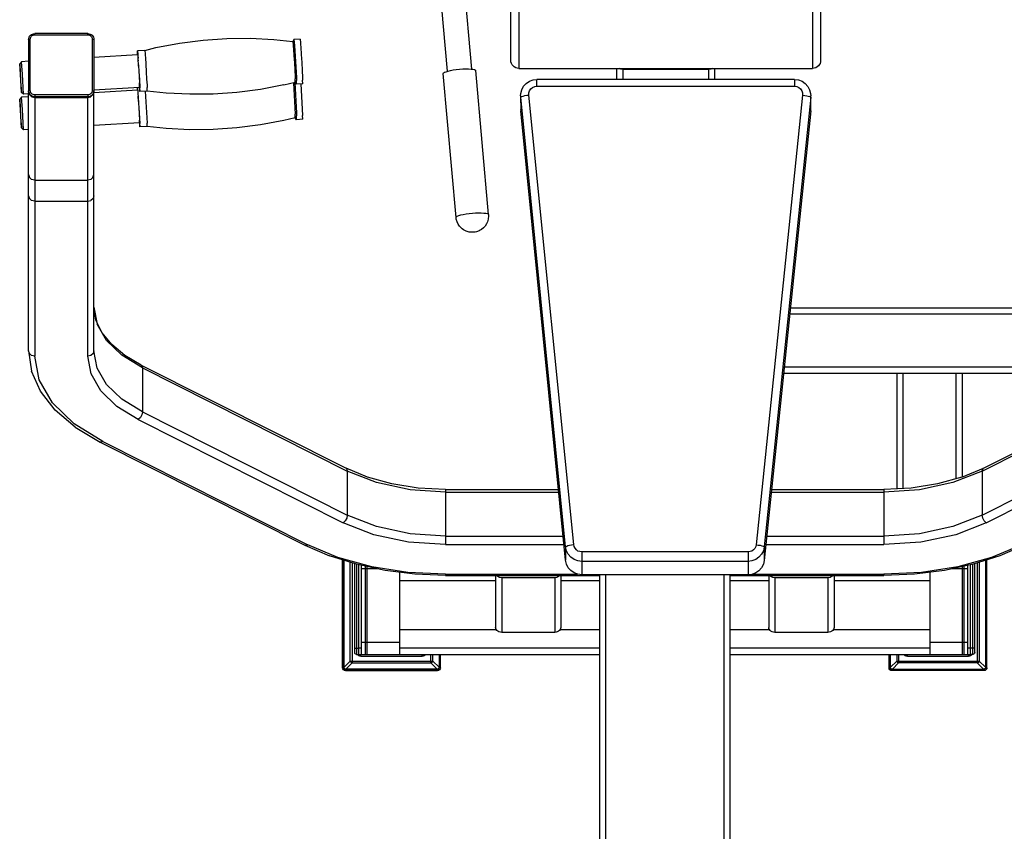
# Model space of a CAD drawing. Units: millimetres. Extents: x 816.2 to 853.2, y 474.1 to 486.7.
# Drawn here: x 817.9 to 819, y 475.1 to 476 of the extents above; entities that cross this region are included whole.
import ezdxf

# ---------------------------------------------------------------- set-up
doc = ezdxf.new("R2010")
doc.units = ezdxf.units.MM
doc.layers.add('MUEBLES', color=1, linetype='Continuous')

msp = doc.modelspace()

# ---------------------------------------------------------------- linework, layer by layer
at = {"layer": 'MUEBLES'}
for points in [[(818.4, 475.9584), (818.4, 476.1076)], [(818.7457, 476.1076), (818.7457, 475.9585)], [(818.4091, 476.0546), (818.4091, 475.9493)], [(818.7366, 476.0546), (818.7366, 475.9493)], [(818.3206, 476.0422), (818.3291, 475.946)], [(818.3477, 476.0446), (818.3563, 475.9485)], [(817.8622, 475.9815), (817.8624, 475.9828), (817.8628, 475.984), (817.8634, 475.9852), (817.8642, 475.9862), (817.8653, 475.987), (817.8664, 475.9876), (817.8677, 475.988)], [(817.8641, 475.9819), (817.8642, 475.9829), (817.8644, 475.9838), (817.8649, 475.9846), (817.8655, 475.9854), (817.8663, 475.986), (817.8672, 475.9864), (817.8681, 475.9867), (817.8691, 475.9868)], [(817.8677, 475.988), (817.8691, 475.9882)], [(817.9282, 475.9882), (817.8691, 475.9882)], [(817.8691, 475.9868), (817.8691, 475.9881)], [(817.8691, 475.9868), (817.9282, 475.9868)], [(817.9282, 475.9882), (817.9295, 475.988)], [(817.9282, 475.9868), (817.9282, 475.9881)], [(817.9282, 475.9868), (817.9292, 475.9867), (817.9301, 475.9864), (817.931, 475.986), (817.9317, 475.9854), (817.9323, 475.9846), (817.9328, 475.9838), (817.9331, 475.9829), (817.9332, 475.9819)], [(817.9295, 475.988), (817.9308, 475.9876), (817.932, 475.987), (817.933, 475.9862), (817.9339, 475.9852), (817.9345, 475.984), (817.9349, 475.9828), (817.935, 475.9815)], [(817.8641, 475.9819), (817.8622, 475.9815)], [(817.8622, 475.9815), (817.8622, 475.9235)], [(817.8641, 475.9245), (817.8641, 475.9819)], [(817.9332, 475.9819), (817.9332, 475.9245)], [(817.9332, 475.9819), (817.935, 475.9815)], [(817.935, 475.9815), (817.935, 475.9235)], [(817.9917, 475.9694), (818.0043, 475.9725), (818.0304, 475.9775), (818.0568, 475.9809), (818.0832, 475.9827), (818.1094, 475.9829), (818.1356, 475.9815), (818.157, 475.9792)], [(818.1582, 475.9816), (818.157, 475.9792)], [(818.157, 475.9792), (818.157, 475.979), (818.1571, 475.978), (818.1573, 475.9763), (818.1575, 475.9739), (818.1577, 475.9709)], [(818.165, 475.982), (818.1582, 475.9816)], [(818.1582, 475.9816), (818.1588, 475.9748)], [(818.165, 475.982), (818.1651, 475.9817), (818.1652, 475.9807), (818.1654, 475.9788), (818.1656, 475.9761), (818.1658, 475.9728)], [(817.9838, 475.9644), (817.935, 475.9615)], [(817.9917, 475.9694), (817.9835, 475.9689)], [(817.9835, 475.9689), (817.9836, 475.9687), (817.9837, 475.9677), (817.9839, 475.966), (817.9841, 475.9636), (817.9843, 475.9606)], [(817.9836, 475.9651), (817.9835, 475.9689)], [(817.9836, 475.9651), (817.9836, 475.9644)], [(817.9838, 475.9644), (817.9839, 475.9642), (817.984, 475.9634), (817.9841, 475.962), (817.9842, 475.9601), (817.9844, 475.9578)], [(817.9917, 475.9694), (817.9918, 475.9692), (817.9919, 475.9682), (817.9921, 475.9665)], [(817.9921, 475.9665), (817.9923, 475.9641), (817.9925, 475.9611)], [(818.1577, 475.9709), (818.1582, 475.9636)], [(818.1588, 475.9748), (818.161, 475.9388)], [(818.1658, 475.9728), (818.1664, 475.9648)], [(818.1664, 475.9648), (818.1669, 475.9557)], [(817.8543, 475.9567), (817.8523, 475.9544)], [(817.8532, 475.9423), (817.8523, 475.9544)], [(817.8523, 475.9544), (817.8532, 475.9346)], [(817.8622, 475.9572), (817.8543, 475.9567)], [(817.8554, 475.943), (817.8543, 475.9567)], [(817.9848, 475.9519), (817.9843, 475.9606)], [(817.9848, 475.9533), (817.9853, 475.945)], [(817.9925, 475.9611), (817.993, 475.9538)], [(817.993, 475.9538), (817.9935, 475.9455)], [(818.1582, 475.9636), (818.1587, 475.9553)], [(818.1587, 475.9553), (818.1592, 475.9472)], [(818.1669, 475.9557), (818.1674, 475.9468)], [(818.4091, 475.9493), (818.4073, 475.9495), (818.4056, 475.95), (818.404, 475.9509), (818.4027, 475.952), (818.4016, 475.9533), (818.4007, 475.9549), (818.4002, 475.9566), (818.4, 475.9584)], [(818.7457, 475.9584), (818.7455, 475.9566), (818.745, 475.9549), (818.7442, 475.9533), (818.7431, 475.952), (818.7417, 475.9509), (818.7402, 475.95), (818.7385, 475.9495), (818.7366, 475.9493)], [(817.8542, 475.9225), (817.8532, 475.9423)], [(817.8565, 475.9204), (817.8554, 475.943)], [(817.9852, 475.9453), (817.9858, 475.9369)], [(817.9935, 475.9455), (817.9939, 475.9374)], [(818.1592, 475.9472), (818.1595, 475.9404), (818.1596, 475.9377)], [(818.1674, 475.9468), (818.1678, 475.9392), (818.1679, 475.9363)], [(818.3248, 475.9436), (818.3251, 475.9443), (818.3261, 475.945), (818.3278, 475.9456), (818.3301, 475.9463), (818.3328, 475.947), (818.3359, 475.9475), (818.3393, 475.948), (818.3429, 475.9484), (818.3464, 475.9486), (818.3498, 475.9487), (818.3529, 475.9487), (818.3557, 475.9485), (818.3579, 475.9483), (818.3596, 475.9479), (818.3606, 475.9474), (818.361, 475.9468)], [(818.339, 475.783), (818.3248, 475.9436)], [(818.3753, 475.7862), (818.361, 475.9468)], [(818.4091, 475.9493), (818.7366, 475.9493)], [(818.5183, 475.9369), (818.5183, 475.9493)], [(818.5227, 475.9485), (818.5211, 475.9493)], [(818.5251, 475.9479), (818.5227, 475.9485)], [(818.5251, 475.9493), (818.5251, 475.9369)], [(818.6206, 475.9479), (818.5251, 475.9479)], [(818.6206, 475.9493), (818.6206, 475.9369)], [(818.6231, 475.9485), (818.6206, 475.9479)], [(818.6247, 475.9493), (818.6231, 475.9485)], [(818.6275, 475.9369), (818.6275, 475.9493)], [(817.8532, 475.9346), (817.8542, 475.9225)], [(817.9856, 475.9388), (817.9861, 475.9301), (817.9862, 475.9274)], [(817.9859, 475.9312), (817.9858, 475.9333)], [(817.986, 475.9281), (817.9859, 475.9312)], [(817.9939, 475.9374), (817.9943, 475.9306), (817.9944, 475.9279)], [(818.147, 475.9308), (818.1597, 475.9338)], [(818.1576, 475.9333), (818.1596, 475.8981)], [(818.159, 475.9337), (818.161, 475.8992)], [(818.1597, 475.9338), (818.1596, 475.9377)], [(818.1612, 475.9317), (818.1597, 475.9338)], [(818.161, 475.9388), (818.1611, 475.9359)], [(818.1612, 475.9317), (818.1611, 475.9359)], [(818.168, 475.932), (818.1612, 475.9317)], [(818.1659, 475.9319), (818.1679, 475.8967)], [(818.168, 475.932), (818.1679, 475.9363)], [(818.411, 475.9188), (818.4112, 475.9213), (818.4123, 475.9255), (818.4144, 475.9293), (818.4172, 475.9324), (818.4208, 475.9349), (818.4249, 475.9364), (818.4292, 475.9369)], [(818.4292, 475.9294), (818.4292, 475.9369)], [(818.7165, 475.9369), (818.4292, 475.9369)], [(818.7165, 475.9369), (818.7208, 475.9364), (818.7249, 475.9349), (818.7284, 475.9324), (818.7314, 475.9292), (818.7334, 475.9255), (818.7345, 475.9213), (818.7347, 475.9188)], [(818.7165, 475.9369), (818.7165, 475.9294)], [(817.8565, 475.9204), (817.8542, 475.9225)], [(817.8622, 475.9207), (817.8565, 475.9204)], [(817.8641, 475.9245), (817.8622, 475.9241)], [(817.8691, 475.9175), (817.8677, 475.9176), (817.8665, 475.918), (817.8653, 475.9186), (817.8643, 475.9194), (817.8634, 475.9204), (817.8628, 475.9216), (817.8624, 475.9228), (817.8622, 475.9241)], [(817.8622, 475.9235), (817.8631, 475.9203)], [(817.8631, 475.9203), (817.8629, 475.9206), (817.8624, 475.922), (817.8622, 475.9235)], [(817.8622, 475.634), (817.8622, 475.922)], [(817.8631, 475.9203), (817.8633, 475.92)], [(817.8691, 475.9197), (817.8681, 475.9198), (817.8672, 475.9201), (817.8663, 475.9205), (817.8655, 475.9211), (817.8649, 475.9218), (817.8644, 475.9227), (817.8642, 475.9236), (817.8641, 475.9245)], [(817.9332, 475.9245), (817.9331, 475.9236), (817.9328, 475.9227), (817.9323, 475.9218), (817.9317, 475.9211), (817.931, 475.9205), (817.9301, 475.9201), (817.9292, 475.9198), (817.9282, 475.9197)], [(817.9349, 475.9228), (817.9345, 475.9216), (817.9339, 475.9204), (817.933, 475.9194), (817.932, 475.9186), (817.9308, 475.918), (817.9295, 475.9176), (817.9282, 475.9175)], [(817.9332, 475.9245), (817.935, 475.9241)], [(817.934, 475.92), (817.9341, 475.9203)], [(817.935, 475.9235), (817.9348, 475.922), (817.9344, 475.9206), (817.9341, 475.9203)], [(817.9341, 475.9203), (817.935, 475.9235)], [(817.935, 475.9241), (817.9349, 475.9228)], [(817.986, 475.9281), (817.935, 475.9251)], [(817.935, 475.634), (817.935, 475.922)], [(817.9838, 475.9248), (817.9351, 475.9219)], [(817.9836, 475.9255), (817.9835, 475.9279)], [(817.9836, 475.9255), (817.9836, 475.9248)], [(817.9837, 475.9279), (817.9862, 475.8878)], [(817.9838, 475.9248), (817.9839, 475.9246), (817.984, 475.9238), (817.9841, 475.9225), (817.9842, 475.9205), (817.9844, 475.9181)], [(817.9858, 475.9281), (817.9862, 475.9235)], [(817.9862, 475.9235), (817.9862, 475.9274)], [(817.9944, 475.924), (817.9862, 475.9235)], [(817.9923, 475.9239), (817.9944, 475.8883)], [(818.147, 475.9308), (818.1209, 475.9258), (818.0946, 475.9224), (818.0682, 475.9206), (818.042, 475.9204), (818.0158, 475.9217), (817.9944, 475.924)], [(817.9944, 475.924), (817.9944, 475.9279)], [(818.4202, 475.9195), (818.4203, 475.922), (818.421, 475.9244), (818.4225, 475.9264), (818.4244, 475.928), (818.4267, 475.929), (818.4292, 475.9294)], [(818.4292, 475.9294), (818.7165, 475.9294)], [(818.7165, 475.9294), (818.719, 475.929), (818.7213, 475.928), (818.7232, 475.9264), (818.7246, 475.9244), (818.7254, 475.922), (818.7255, 475.9195)], [(817.8543, 475.9171), (817.8523, 475.9148)], [(817.8532, 475.9027), (817.8523, 475.9148)], [(817.8523, 475.9148), (817.8532, 475.8949)], [(817.8622, 475.9176), (817.8543, 475.9171)], [(817.8554, 475.9034), (817.8543, 475.9171)], [(817.8633, 475.92), (817.8655, 475.9178)], [(817.8637, 475.9193), (817.8633, 475.92)], [(817.8655, 475.9178), (817.8648, 475.9183)], [(817.8655, 475.9178), (817.8658, 475.9177)], [(817.8691, 475.9168), (817.8676, 475.917), (817.8661, 475.9175), (817.8658, 475.9177)], [(817.8658, 475.9177), (817.8691, 475.9168)], [(817.8691, 475.9197), (817.8691, 475.9168)], [(817.9282, 475.9197), (817.8691, 475.9197)], [(817.9282, 475.9175), (817.8691, 475.9175)], [(817.8691, 475.9168), (817.8691, 475.6283)], [(817.8691, 475.9168), (817.9282, 475.9168)], [(817.9282, 475.9197), (817.9282, 475.9168)], [(817.9315, 475.9177), (817.9312, 475.9175), (817.9297, 475.917), (817.9282, 475.9168)], [(817.9282, 475.9168), (817.9315, 475.9177)], [(817.9282, 475.6283), (817.9282, 475.9168)], [(817.9315, 475.9177), (817.9317, 475.9178)], [(817.9317, 475.9178), (817.934, 475.92)], [(817.9324, 475.9183), (817.9317, 475.9178)], [(817.934, 475.92), (817.9335, 475.9193)], [(817.9848, 475.9123), (817.9844, 475.9181)], [(818.411, 475.9188), (818.4111, 475.9171)], [(818.411, 475.9188), (818.4111, 475.9021)], [(818.4111, 475.9171), (818.4114, 475.9175)], [(818.4612, 475.4154), (818.4111, 475.9171)], [(818.4114, 475.9175), (818.4123, 475.918)], [(818.4123, 475.918), (818.4138, 475.9184), (818.4156, 475.9189), (818.4178, 475.9193), (818.4202, 475.9195)], [(818.4703, 475.4179), (818.4202, 475.9195)], [(818.7255, 475.9195), (818.6738, 475.4178)], [(818.7346, 475.917), (818.6828, 475.4153)], [(818.7255, 475.9195), (818.7279, 475.9192), (818.7301, 475.9188), (818.7319, 475.9184), (818.7334, 475.9179)], [(818.7343, 475.9175), (818.7334, 475.9179)], [(818.7346, 475.917), (818.7343, 475.9175)], [(818.7346, 475.902), (818.7347, 475.9188)], [(818.7346, 475.917), (818.7347, 475.9188)], [(817.8542, 475.8828), (817.8532, 475.9027)], [(817.8565, 475.8808), (817.8554, 475.9034)], [(817.9854, 475.9024), (817.9857, 475.8963), (817.9858, 475.8937), (817.9859, 475.8916)], [(818.161, 475.8992), (818.1611, 475.8963)], [(818.411, 475.9038), (818.4111, 475.9021)], [(818.4612, 475.4004), (818.4111, 475.902)], [(818.7346, 475.902), (818.6828, 475.4003)], [(818.7346, 475.902), (818.7347, 475.9038)], [(817.8532, 475.8949), (817.8542, 475.8828)], [(817.986, 475.8885), (817.935, 475.8854)], [(817.9858, 475.8885), (817.9862, 475.8839)], [(817.986, 475.8885), (817.9859, 475.8916)], [(817.9862, 475.8839), (817.9862, 475.8878)], [(818.1597, 475.8942), (818.147, 475.8912), (818.1209, 475.8862), (818.0946, 475.8828), (818.0682, 475.881), (818.042, 475.8808), (818.0158, 475.8821), (817.9944, 475.8844)], [(817.9944, 475.8844), (817.9944, 475.8883)], [(818.1597, 475.8942), (818.1596, 475.8981)], [(818.1612, 475.892), (818.1597, 475.8942)], [(818.1612, 475.892), (818.1611, 475.8963)], [(818.168, 475.8925), (818.1612, 475.892)], [(818.168, 475.8925), (818.1679, 475.8967)], [(817.8565, 475.8808), (817.8542, 475.8828)], [(817.8622, 475.8811), (817.8565, 475.8808)], [(817.9944, 475.8844), (817.9862, 475.8839)], [(817.8622, 475.831), (817.8633, 475.8276)], [(817.8691, 475.8244), (817.8656, 475.8253), (817.8633, 475.8276)], [(817.8691, 475.8244), (817.9282, 475.8244)], [(817.934, 475.8276), (817.9316, 475.8253), (817.9282, 475.8244)], [(817.934, 475.8276), (817.935, 475.831)], [(817.8622, 475.8069), (817.8632, 475.8041)], [(817.8691, 475.8013), (817.8656, 475.802), (817.8632, 475.8041)], [(817.8691, 475.8013), (817.9282, 475.8013)], [(817.9282, 475.8013), (817.9316, 475.802)], [(817.935, 475.8069), (817.9341, 475.8041), (817.9316, 475.802)], [(818.339, 475.783), (818.3394, 475.7836), (818.3404, 475.7843), (818.3421, 475.785), (818.3443, 475.7857), (818.3471, 475.7863), (818.3502, 475.7869), (818.3536, 475.7873), (818.3572, 475.7877), (818.3607, 475.788), (818.3641, 475.7881), (818.3672, 475.788), (818.37, 475.7879), (818.3722, 475.7876), (818.3739, 475.7872), (818.3749, 475.7867), (818.3753, 475.7862)], [(818.3753, 475.7846), (818.375, 475.7812), (818.3742, 475.7781), (818.3731, 475.7757), (818.3713, 475.7731), (818.3697, 475.7714), (818.3675, 475.7696), (818.3659, 475.7686), (818.3646, 475.7679), (818.3631, 475.7674), (818.3617, 475.7669), (818.3604, 475.7666), (818.3593, 475.7665), (818.3584, 475.7664), (818.3575, 475.7664), (818.3567, 475.7664), (818.3557, 475.7664), (818.3549, 475.7665), (818.3538, 475.7667), (818.3527, 475.7669), (818.3513, 475.7673), (818.3502, 475.7678), (818.3487, 475.7685), (818.3472, 475.7693), (818.346, 475.7702), (818.3446, 475.7714), (818.3428, 475.7733), (818.3413, 475.7756), (818.3401, 475.7782), (818.3393, 475.7812), (818.339, 475.7829)], [(818.3753, 475.7862), (818.3753, 475.7846)], [(817.935, 475.683), (817.9386, 475.664)], [(817.9877, 475.6182), (817.9695, 475.629), (817.9549, 475.6411), (817.9441, 475.6543), (817.9373, 475.6683), (817.935, 475.683)], [(818.7119, 475.6821), (819.2085, 475.6821)], [(818.7112, 475.6753), (819.2073, 475.6753)], [(817.9892, 475.615), (817.9663, 475.6292), (817.9492, 475.6457), (817.9386, 475.664)], [(817.8622, 475.634), (817.8655, 475.6113)], [(817.8691, 475.6283), (817.8656, 475.6291), (817.8632, 475.6311), (817.8622, 475.634)], [(817.9451, 475.5329), (817.9129, 475.5528), (817.8889, 475.5761), (817.8741, 475.6016), (817.8691, 475.6283)], [(817.935, 475.634), (817.9341, 475.6311), (817.9316, 475.6291), (817.9282, 475.6283)], [(817.9846, 475.5574), (817.9608, 475.5722), (817.9429, 475.5895), (817.9319, 475.6085), (817.9282, 475.6283)], [(817.9892, 475.5659), (817.9663, 475.5802), (817.9492, 475.5967), (817.9386, 475.6149), (817.935, 475.634)], [(817.9877, 475.6182), (818.2163, 475.5031)], [(817.9877, 475.6182), (817.9886, 475.6174), (817.9892, 475.615)], [(817.9892, 475.615), (817.9892, 475.5659)], [(817.9892, 475.615), (818.2177, 475.4999)], [(818.7051, 475.6162), (819.1519, 475.6162)], [(818.9258, 475.4999), (819.1544, 475.615)], [(818.9273, 475.5031), (819.1559, 475.6182)], [(817.9143, 475.549), (817.8918, 475.5681), (817.8754, 475.5891), (817.8655, 475.6113)], [(818.7044, 475.6094), (819.1384, 475.6094)], [(818.8311, 475.4801), (818.8311, 475.6094)], [(818.8379, 475.4805), (818.8379, 475.6094)], [(818.897, 475.4913), (818.897, 475.6094)], [(818.9038, 475.4933), (818.9038, 475.6094)], [(817.9892, 475.5659), (817.9886, 475.5627), (817.9869, 475.5596), (817.9846, 475.5574)], [(817.9892, 475.5659), (818.2177, 475.4509)], [(818.9258, 475.4509), (819.1544, 475.5659)], [(817.9143, 475.549), (817.942, 475.5324)], [(817.9846, 475.5574), (818.2132, 475.4424)], [(818.9304, 475.4424), (819.1589, 475.5574)], [(817.9451, 475.5329), (817.9428, 475.5322), (817.942, 475.5324)], [(817.942, 475.5324), (818.1705, 475.4173)], [(817.9451, 475.5329), (818.1736, 475.4178)], [(818.3273, 475.4794), (818.2969, 475.4809), (818.2675, 475.4856), (818.2404, 475.4931), (818.2163, 475.5031)], [(818.2163, 475.5031), (818.2171, 475.5023), (818.2177, 475.4999)], [(818.9032, 475.4931), (818.9273, 475.5031)], [(818.9258, 475.4999), (818.9265, 475.5023), (818.9273, 475.5031)], [(818.2177, 475.4999), (818.2177, 475.4509)], [(818.3273, 475.4764), (818.2877, 475.4791), (818.2504, 475.4871), (818.2177, 475.4999)], [(818.9258, 475.4999), (818.8931, 475.4871), (818.8559, 475.4791), (818.8163, 475.4764)], [(818.9032, 475.4931), (818.876, 475.4856), (818.8467, 475.4809), (818.8163, 475.4794)], [(818.9258, 475.4999), (818.9258, 475.4509)], [(818.3273, 475.4794), (818.3273, 475.4179)], [(818.3273, 475.4794), (818.4533, 475.4794)], [(818.3273, 475.4764), (818.4536, 475.4764)], [(818.6906, 475.4764), (818.8163, 475.4764)], [(818.691, 475.4794), (818.8163, 475.4794)], [(818.8163, 475.4794), (818.8163, 475.4179)], [(818.2177, 475.4509), (818.2171, 475.4476), (818.2155, 475.4445), (818.2132, 475.4424)], [(818.3273, 475.4273), (818.2877, 475.4301), (818.2504, 475.438), (818.2177, 475.4509)], [(818.9258, 475.4509), (818.8931, 475.438), (818.8559, 475.4301), (818.8163, 475.4273)], [(818.9304, 475.4424), (818.9281, 475.4445), (818.9265, 475.4476), (818.9258, 475.4509)], [(818.3273, 475.4179), (818.2861, 475.4207), (818.2472, 475.429), (818.2132, 475.4424)], [(818.9304, 475.4424), (818.8964, 475.429), (818.8575, 475.4207), (818.8163, 475.4179)], [(818.3273, 475.4273), (818.4585, 475.4273)], [(818.6856, 475.4273), (818.8163, 475.4273)], [(818.1736, 475.4178), (818.1713, 475.4171), (818.1705, 475.4173)], [(818.1705, 475.4173), (818.1979, 475.4055)], [(818.3273, 475.3848), (818.2854, 475.3869), (818.245, 475.3933), (818.2073, 475.4037), (818.1736, 475.4178)], [(818.3273, 475.4179), (818.4595, 475.4179)], [(818.4612, 475.4154), (818.4615, 475.4159), (818.4624, 475.4163), (818.4638, 475.4168), (818.4657, 475.4172), (818.4679, 475.4176), (818.4703, 475.4179)], [(818.4793, 475.3992), (818.4749, 475.3998), (818.4707, 475.4014), (818.4671, 475.4039), (818.4642, 475.4072), (818.4622, 475.4111), (818.4612, 475.4154)], [(818.4612, 475.4154), (818.4612, 475.4004)], [(818.4793, 475.4098), (818.4771, 475.4101), (818.475, 475.4108), (818.4732, 475.4121), (818.4717, 475.4138), (818.4707, 475.4157), (818.4703, 475.4179)], [(818.6738, 475.4178), (818.6733, 475.4157), (818.6723, 475.4137), (818.6708, 475.4121), (818.669, 475.4108), (818.6669, 475.4101), (818.6647, 475.4098)], [(818.6828, 475.4153), (818.6818, 475.4111), (818.6798, 475.4072), (818.6769, 475.4039), (818.6733, 475.4013), (818.6691, 475.3998), (818.6647, 475.3992)], [(818.6738, 475.4178), (818.6761, 475.4175), (818.6783, 475.4172), (818.6802, 475.4167), (818.6816, 475.4162), (818.6825, 475.4158), (818.6828, 475.4153)], [(818.6828, 475.4153), (818.6828, 475.4003)], [(818.6846, 475.4179), (818.8163, 475.4179)], [(818.97, 475.4178), (818.9363, 475.4037), (818.8986, 475.3933), (818.8581, 475.3869), (818.8163, 475.3848)], [(818.973, 475.4173), (818.9457, 475.4055), (818.9158, 475.3961), (818.8838, 475.3892), (818.8504, 475.385), (818.8163, 475.3836)], [(818.3273, 475.3836), (818.2932, 475.385), (818.2599, 475.3892), (818.2278, 475.3961), (818.1979, 475.4055)], [(818.4793, 475.4098), (818.4793, 475.3842)], [(818.6647, 475.4098), (818.4793, 475.4098)], [(818.6647, 475.4098), (818.6647, 475.3842)], [(818.2125, 475.2806), (818.2125, 475.4009)], [(818.2137, 475.2806), (818.2137, 475.4005)], [(818.2141, 475.2811), (818.2141, 475.4004)], [(818.221, 475.288), (818.221, 475.3982)], [(818.2231, 475.3975), (818.2231, 475.2859)], [(818.2261, 475.2974), (818.2261, 475.3966)], [(818.2279, 475.3961), (818.2279, 475.2955)], [(818.2306, 475.2955), (818.2306, 475.3954)], [(818.2336, 475.2955), (818.2336, 475.3948)], [(818.238, 475.2955), (818.238, 475.3937)], [(818.2398, 475.2955), (818.2398, 475.3935)], [(818.4793, 475.3842), (818.4749, 475.3848), (818.4707, 475.3863), (818.4671, 475.3889), (818.4642, 475.3922), (818.4622, 475.3961), (818.4612, 475.4004)], [(818.6647, 475.3992), (818.4793, 475.3992)], [(818.6828, 475.4003), (818.6818, 475.3961), (818.6798, 475.3921), (818.6769, 475.3888), (818.6733, 475.3863), (818.6691, 475.3847), (818.6647, 475.3842)], [(818.9038, 475.2955), (818.9038, 475.3935)], [(818.9056, 475.2955), (818.9056, 475.3937)], [(818.9099, 475.2955), (818.9099, 475.3948)], [(818.9129, 475.2955), (818.9129, 475.3954)], [(818.9156, 475.2955), (818.9156, 475.3961)], [(818.9175, 475.2974), (818.9175, 475.3966)], [(818.9204, 475.3975), (818.9204, 475.2859)], [(818.9226, 475.3982), (818.9226, 475.288)], [(818.9295, 475.4004), (818.9295, 475.2811)], [(818.9298, 475.4005), (818.9298, 475.2806)], [(818.9311, 475.2806), (818.9311, 475.4009)], [(818.2513, 475.391), (818.2336, 475.391)], [(818.2761, 475.3872), (818.2761, 475.2955)], [(818.3273, 475.3848), (818.3273, 475.3836)], [(818.3273, 475.3848), (818.4746, 475.3848)], [(818.3273, 475.3836), (818.499, 475.3836)], [(818.383, 475.3836), (818.383, 475.3256)], [(818.3874, 475.3814), (818.3869, 475.3815), (818.3856, 475.3822), (818.3845, 475.3831), (818.3841, 475.3836)], [(818.4547, 475.3836), (818.4543, 475.3831), (818.4532, 475.3822), (818.4519, 475.3815), (818.4514, 475.3814)], [(818.4558, 475.3836), (818.4558, 475.3256)], [(818.6647, 475.3842), (818.4793, 475.3842)], [(818.499, 475.3842), (818.499, 474.7536)], [(818.5058, 475.3842), (818.5058, 474.7569)], [(818.6378, 475.3842), (818.6378, 474.7569)], [(818.6446, 474.7536), (818.6446, 475.3842)], [(818.6446, 475.3836), (818.8163, 475.3836)], [(818.6694, 475.3848), (818.8163, 475.3848)], [(818.6878, 475.3836), (818.6878, 475.3256)], [(818.6922, 475.3814), (818.6916, 475.3815), (818.6903, 475.3822), (818.6893, 475.3831), (818.6889, 475.3836)], [(818.7595, 475.3836), (818.7591, 475.3831), (818.758, 475.3822), (818.7567, 475.3815), (818.7562, 475.3814)], [(818.7606, 475.3836), (818.7606, 475.3256)], [(818.8163, 475.3848), (818.8163, 475.3836)], [(818.8674, 475.3872), (818.8674, 475.2955)], [(818.9099, 475.391), (818.8923, 475.391)], [(818.383, 475.3774), (818.2761, 475.3774)], [(818.3899, 475.381), (818.3874, 475.3814)], [(818.3899, 475.381), (818.3899, 475.3199)], [(818.449, 475.381), (818.3899, 475.381)], [(818.4514, 475.3814), (818.449, 475.381)], [(818.449, 475.381), (818.449, 475.3199)], [(818.499, 475.3774), (818.4558, 475.3774)], [(818.6878, 475.3774), (818.6446, 475.3774)], [(818.6946, 475.381), (818.6922, 475.3814)], [(818.6946, 475.381), (818.6946, 475.3199)], [(818.7537, 475.381), (818.6946, 475.381)], [(818.7562, 475.3814), (818.7537, 475.381)], [(818.7537, 475.381), (818.7537, 475.3199)], [(818.8674, 475.3774), (818.7606, 475.3774)], [(818.384, 475.3228), (818.2761, 475.3228)], [(818.3899, 475.3199), (818.3884, 475.3201), (818.3869, 475.3205), (818.3856, 475.3212), (818.3845, 475.3221), (818.3837, 475.3232), (818.3832, 475.3243), (818.383, 475.3256)], [(818.449, 475.3199), (818.3899, 475.3199)], [(818.4558, 475.3256), (818.4556, 475.3243), (818.4551, 475.3232), (818.4543, 475.3221), (818.4532, 475.3212), (818.4519, 475.3205), (818.4505, 475.3201), (818.449, 475.3199)], [(818.499, 475.3228), (818.4549, 475.3228)], [(818.6887, 475.3228), (818.6446, 475.3228)], [(818.6946, 475.3199), (818.6931, 475.3201), (818.6916, 475.3205), (818.6903, 475.3212), (818.6893, 475.3221), (818.6885, 475.3232), (818.6879, 475.3243), (818.6878, 475.3256)], [(818.7537, 475.3199), (818.6946, 475.3199)], [(818.7606, 475.3256), (818.7604, 475.3243), (818.7599, 475.3232), (818.7591, 475.3221), (818.758, 475.3212), (818.7567, 475.3205), (818.7552, 475.3201), (818.7537, 475.3199)], [(818.8674, 475.3228), (818.7596, 475.3228)], [(818.2336, 475.3092), (818.2761, 475.3092)], [(818.8674, 475.3092), (818.9099, 475.3092)], [(818.2261, 475.3023), (818.2306, 475.3023)], [(818.2279, 475.2955), (818.2272, 475.2957), (818.2266, 475.2961), (818.2262, 475.2966), (818.2261, 475.2974)], [(818.2279, 475.2955), (818.2306, 475.2955)], [(818.2329, 475.2933), (818.2317, 475.2934), (818.2307, 475.2939), (818.2297, 475.2946), (818.229, 475.2955)], [(818.2336, 475.3024), (818.2306, 475.3024)], [(818.2306, 475.2955), (818.499, 475.2955)], [(818.2329, 475.2933), (818.2329, 475.2955)], [(818.499, 475.3024), (818.2761, 475.3024)], [(818.3012, 475.2933), (818.3012, 475.2955)], [(818.3051, 475.2955), (818.3044, 475.2946), (818.3034, 475.2939), (818.3023, 475.2934), (818.3012, 475.2933)], [(818.3109, 475.2859), (818.3109, 475.2955)], [(818.3131, 475.288), (818.3131, 475.2955)], [(818.32, 475.2955), (818.32, 475.2811)], [(818.3204, 475.2806), (818.3204, 475.2955)], [(818.3216, 475.2806), (818.3216, 475.2955)], [(818.8674, 475.3024), (818.6446, 475.3024)], [(818.6446, 475.2955), (818.9129, 475.2955)], [(818.822, 475.2806), (818.822, 475.2955)], [(818.8232, 475.2955), (818.8232, 475.2806)], [(818.8236, 475.2811), (818.8236, 475.2955)], [(818.8305, 475.2955), (818.8305, 475.288)], [(818.8326, 475.2955), (818.8326, 475.2859)], [(818.8424, 475.2933), (818.8412, 475.2934), (818.8401, 475.2939), (818.8392, 475.2946), (818.8385, 475.2955)], [(818.8424, 475.2933), (818.8424, 475.2955)], [(818.9129, 475.3024), (818.9099, 475.3024)], [(818.9106, 475.2933), (818.9106, 475.2955)], [(818.9146, 475.2955), (818.9138, 475.2946), (818.9129, 475.2939), (818.9118, 475.2934), (818.9106, 475.2933)], [(818.9175, 475.3023), (818.9129, 475.3023)], [(818.9156, 475.2955), (818.9129, 475.2955)], [(818.9175, 475.2974), (818.9173, 475.2966), (818.9169, 475.2961), (818.9163, 475.2957), (818.9156, 475.2955)], [(818.2141, 475.2811), (818.221, 475.288)], [(818.2162, 475.279), (818.2231, 475.2859)], [(818.2231, 475.2859), (818.2225, 475.286), (818.222, 475.2864), (818.2215, 475.2868), (818.2212, 475.2874), (818.221, 475.288)], [(818.221, 475.288), (818.3131, 475.288)], [(818.2231, 475.2859), (818.3109, 475.2859)], [(818.2329, 475.2933), (818.3012, 475.2933)], [(818.3131, 475.288), (818.313, 475.2877), (818.3129, 475.2874), (818.3128, 475.2871), (818.3126, 475.2868), (818.3124, 475.2866), (818.3121, 475.2864), (818.3118, 475.2862), (818.3116, 475.286), (818.3113, 475.2859), (818.3109, 475.2859)], [(818.3109, 475.2859), (818.3178, 475.279)], [(818.3131, 475.288), (818.32, 475.2811)], [(818.8305, 475.288), (818.8236, 475.2811)], [(818.8326, 475.2859), (818.8257, 475.279)], [(818.8326, 475.2859), (818.832, 475.286), (818.8315, 475.2864), (818.831, 475.2868), (818.8307, 475.2874), (818.8305, 475.288)], [(818.8305, 475.288), (818.9226, 475.288)], [(818.9204, 475.2859), (818.8326, 475.2859)], [(818.8424, 475.2933), (818.9106, 475.2933)], [(818.9226, 475.288), (818.9225, 475.2877), (818.9224, 475.2874), (818.9223, 475.2871), (818.9221, 475.2868), (818.9218, 475.2866), (818.9216, 475.2864), (818.9213, 475.2862), (818.9211, 475.286), (818.9207, 475.2859), (818.9204, 475.2859)], [(818.9273, 475.279), (818.9204, 475.2859)], [(818.9295, 475.2811), (818.9226, 475.288)], [(818.2125, 475.2806), (818.2137, 475.2806)], [(818.2157, 475.2773), (818.2145, 475.2776), (818.2134, 475.2783), (818.2127, 475.2793), (818.2125, 475.2806)], [(818.2157, 475.2786), (818.215, 475.2788), (818.2143, 475.2792), (818.2139, 475.2798), (818.2137, 475.2806)], [(818.2162, 475.279), (818.2156, 475.2791), (818.2149, 475.2794), (818.2145, 475.2798), (818.2142, 475.2804), (818.2141, 475.2811)], [(818.2157, 475.2786), (818.2157, 475.2773)], [(818.2157, 475.2786), (818.3184, 475.2786)], [(818.2157, 475.2773), (818.3184, 475.2773)], [(818.3178, 475.279), (818.2162, 475.279)], [(818.32, 475.2811), (818.3199, 475.2804), (818.3196, 475.2798), (818.3191, 475.2794), (818.3185, 475.2791), (818.3178, 475.279)], [(818.3216, 475.2806), (818.3214, 475.2793), (818.3207, 475.2783), (818.3196, 475.2776), (818.3184, 475.2773)], [(818.3204, 475.2806), (818.3202, 475.2798), (818.3198, 475.2792), (818.3191, 475.2788), (818.3184, 475.2786)], [(818.3184, 475.2773), (818.3184, 475.2786)], [(818.3216, 475.2806), (818.3204, 475.2806)], [(818.822, 475.2806), (818.8232, 475.2806)], [(818.8252, 475.2773), (818.824, 475.2776), (818.8229, 475.2783), (818.8222, 475.2793), (818.822, 475.2806)], [(818.8252, 475.2786), (818.8244, 475.2788), (818.8238, 475.2792), (818.8234, 475.2798), (818.8232, 475.2806)], [(818.8257, 475.279), (818.825, 475.2791), (818.8244, 475.2794), (818.824, 475.2798), (818.8237, 475.2804), (818.8236, 475.2811)], [(818.8252, 475.2773), (818.8252, 475.2786)], [(818.9278, 475.2786), (818.8252, 475.2786)], [(818.9278, 475.2773), (818.8252, 475.2773)], [(818.8257, 475.279), (818.9273, 475.279)], [(818.9295, 475.2811), (818.9294, 475.2804), (818.9291, 475.2798), (818.9286, 475.2794), (818.928, 475.2791), (818.9273, 475.279)], [(818.9311, 475.2806), (818.9309, 475.2793), (818.9301, 475.2783), (818.9291, 475.2776), (818.9278, 475.2773)], [(818.9298, 475.2806), (818.9297, 475.2798), (818.9292, 475.2792), (818.9286, 475.2788), (818.9278, 475.2786)], [(818.9278, 475.2773), (818.9278, 475.2786)], [(818.9298, 475.2806), (818.9311, 475.2806)]]:
    msp.add_lwpolyline(points, dxfattribs=at)

doc.saveas('drawing.dxf')
